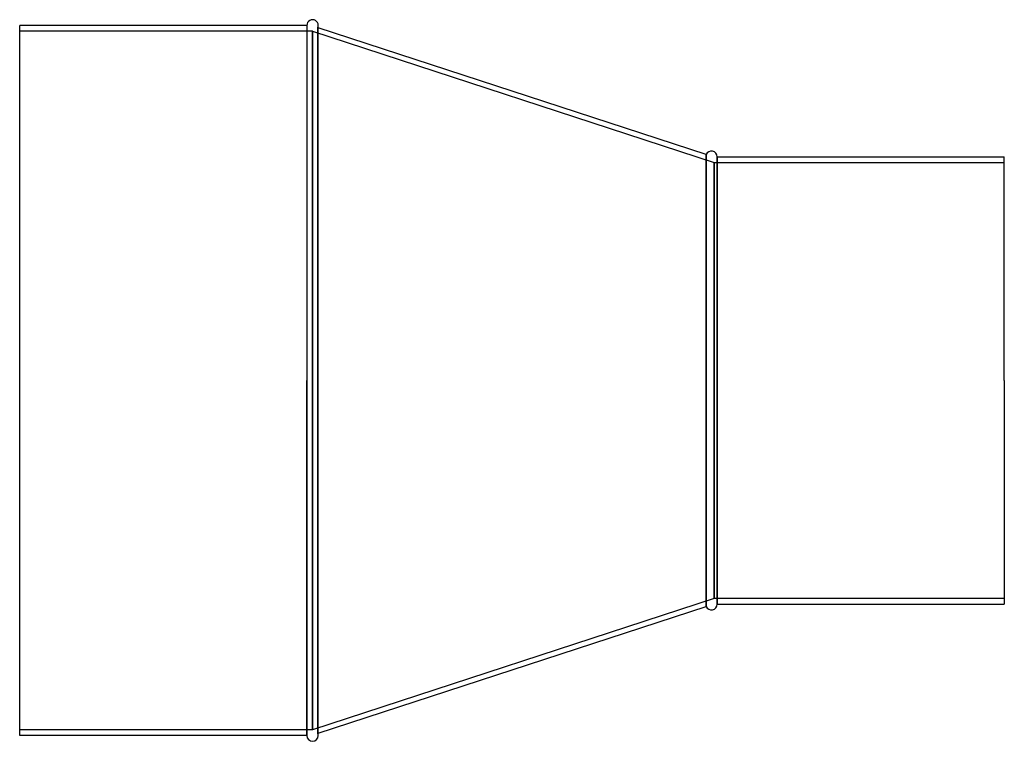
# Model space of a CAD drawing. Units: millimetres. Extents: x -347 to 347, y -254 to 254.
import ezdxf

# ---------------------------------------------------------------- set-up
doc = ezdxf.new("R2010")
doc.units = ezdxf.units.MM
doc.layers.add('HIDDEN', color=7, linetype='Continuous')
doc.layers.add('THICK', color=7, linetype='Continuous')

msp = doc.modelspace()

# ---------------------------------------------------------------- linework, layer by layer
at = {"layer": 'HIDDEN'}
for p, q in [((-144.5, 250), (-144.5, 0)), ((-140.5, 246), (-346.8, 246)), ((-140.5, 246), (142.5, 153.5)), ((-140.5, 0), (-140.5, 246)), ((-140.5, 246), (-140.5, 0)), ((-136.81, 0), (-136.81, 248.47)), ((-136.5, 248.37), (-136.81, 248.47)), ((-136.81, 248.47), (-136.81, 0)), ((136.81, 159.03), (136.81, 0)), ((142.5, 153.5), (346.8, 153.5)), ((142.5, -153.5), (142.5, 153.5)), ((142.5, 153.5), (142.5, -153.5)), ((144.5, 157.5), (144.5, 0)), ((-144.5, 0), (-144.5, -250)), ((-140.5, 0), (-140.5, -246)), ((-136.81, -248.47), (-136.81, 0)), ((-136.81, 0), (-136.81, -248.47)), ((136.81, 0), (136.81, -159.03)), ((-140.5, -246), (-140.5, 0)), ((144.5, 0), (144.5, -157.5)), ((142.5, -153.5), (-140.5, -246)), ((346.8, -153.5), (142.5, -153.5)), ((-140.5, -246), (-346.8, -246)), ((-136.81, -248.47), (-136.5, -248.37))]:
    msp.add_line(p, q, dxfattribs=at)
for centre, start, end in [((-140.5, 250), 337.44512, 0), ((-140.5, -250), 0, 22.55488)]:
    msp.add_arc(centre, 4, start, end, dxfattribs=at)
at = {"layer": 'THICK'}
for p, q in [((-346.8, 0), (-346.8, 250)), ((-144.5, 250), (-346.8, 250)), ((-144.5, 250), (-144.5, 0)), ((-136.5, 0), (-136.5, 250)), ((-136.5, 249.7), (-136.5, 250)), ((136.81, 159.03), (-136.5, 248.37)), ((136.81, 0), (136.81, 159.03)), ((144.5, 0), (144.5, 157.5)), ((144.5, 157.5), (346.8, 157.5)), ((346.8, 0), (346.8, 157.5)), ((136.81, -159.03), (136.81, 0)), ((144.5, -157.5), (144.5, 0)), ((346.8, 0), (346.8, -157.5)), ((-346.8, -250), (-346.8, 0)), ((-144.5, -250), (-144.5, 0)), ((-136.5, -250), (-136.5, 0)), ((-136.5, -248.37), (136.81, -159.03)), ((144.5, -157.5), (346.8, -157.5)), ((-144.5, -250), (-346.8, -250)), ((-136.5, -250), (-136.5, -249.7))]:
    msp.add_line(p, q, dxfattribs=at)
for centre, start, end in [((-140.5, 250), 0, 180.00002), ((140.5, 157.5), 0, 157.44514), ((140.5, -157.5), 202.55486, 0), ((-140.5, -250), 180.00002, 0)]:
    msp.add_arc(centre, 4, start, end, dxfattribs=at)

doc.saveas('drawing.dxf')
